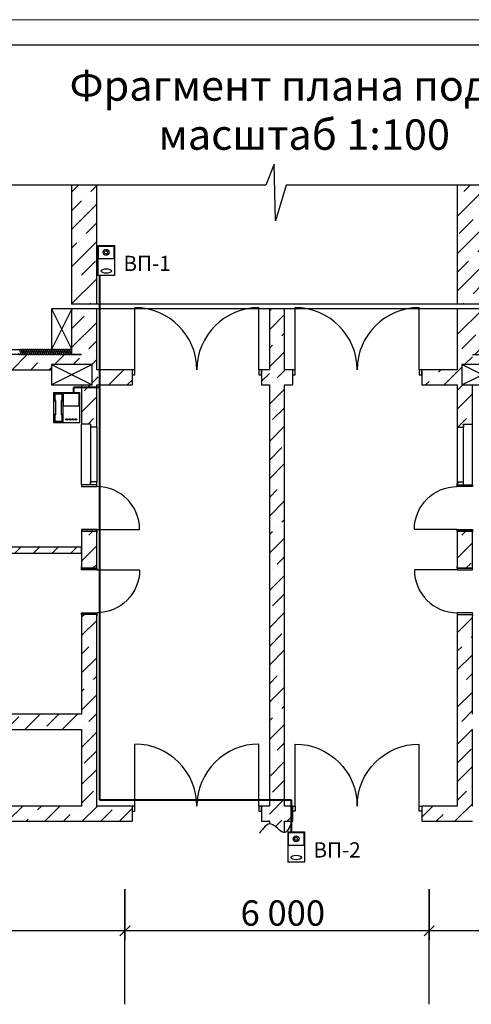
# Model space of a CAD drawing. Units: millimetres. Extents: x -246 to 5148, y -202 to 424.
# Drawn here: x 4326 to 4415, y 191 to 386 of the extents above; entities that cross this region are included whole.
import ezdxf

# ---------------------------------------------------------------- set-up
doc = ezdxf.new("R2010")
doc.units = ezdxf.units.MM
doc.linetypes.add('Double Dashed', pattern=[2187.222147, 1058.333302, -423.333311, 282.222223, -423.333311])
for name, color, linetype in [('Columns', 7, 'Continuous'), ('Dimensioning', 7, 'Continuous'), ('Exterior walls', 7, 'Continuous'), ('Furniture & Equipment', 7, 'Continuous'), ('Lines', 7, 'Continuous'), ('Text blocks', 7, 'Continuous'), ('Алексей', 7, 'Continuous'), ('Телефон', 7, 'Continuous')]:
    doc.layers.add(name, color=color, linetype=linetype)
doc.styles.add('1', font='ARIAL.TTF')
pattern_1 = [(45, (0, 0), (-367.6955, 367.6955), []), (45, (-183.85, 183.85), (-367.6955, 367.6955), [390, -130, 0, -130])]
pattern_2 = [(45, (2562.3057, -1106.0394), (-3.676955, 3.676955), []), (45, (2560.467, -1104.201), (-3.676955, 3.676955), [3.9, -1.3, 0, -1.3])]
pattern_3 = [(45, (0, 0), (-183.84776, 183.84776), [])]

# ---------------------------------------------------------------- blocks, each defined once
blk = doc.blocks.new('WALL_269', base_point=(169711, 142373))
at = {"layer": 'Exterior walls'}
h = blk.add_hatch(dxfattribs=at)
h.set_pattern_fill('SOLID___DOT_DASHED', color=5, style=0, pattern_type=2)
h.set_pattern_definition(pattern_1)
h.paths.add_polyline_path([(169911, 142573), (169611, 142273), (173538, 142273), (173538, 142573)], flags=0)
h = blk.add_hatch(dxfattribs=at)
h.set_pattern_fill('SOLID___DOT_DASHED', color=5, style=0, pattern_type=2)
h.set_pattern_definition(pattern_1)
h.paths.add_polyline_path([(174338, 142373), (174338, 142573), (173538, 142573), (173538, 142373)], flags=0)
h = blk.add_hatch(dxfattribs=at)
h.set_pattern_fill('SOLID___DOT_DASHED', color=5, style=0, pattern_type=2)
h.set_pattern_definition(pattern_1)
h.paths.add_polyline_path([(174338, 142573), (174338, 142273), (177006, 142273), (177006, 142573)], flags=0)
h = blk.add_hatch(dxfattribs=at)
h.set_pattern_fill('SOLID___DOT_DASHED', color=5, style=0, pattern_type=2)
h.set_pattern_definition(pattern_1)
h.paths.add_polyline_path([(177597, 142373), (177597, 142573), (177006, 142573), (177006, 142373)], flags=0)
at = {"layer": 'Exterior walls', "color": 7, "linetype": 'Continuous'}
for p, q in [((177597, 142573), (169911, 142573)), ((169611, 142273), (173538, 142273)), ((174338, 142273), (177006, 142273))]:
    blk.add_line(p, q, dxfattribs=at)
blk = doc.blocks.new('WALL_74', base_point=(185009, 143473))
at = {"layer": 'Алексей'}
h = blk.add_hatch(dxfattribs=at)
h.set_pattern_fill('SOLID___DOT_DASHED', color=5, style=0, pattern_type=2)
h.set_pattern_definition(pattern_1)
h.paths.add_polyline_path([(185009, 143473), (185009, 142673), (185500, 142673), (185500, 143473)], flags=0)
h = blk.add_hatch(dxfattribs=at)
h.set_pattern_fill('SOLID___DOT_DASHED', color=5, style=0, pattern_type=2)
h.set_pattern_definition(pattern_1)
h.paths.add_polyline_path([(185509, 142673), (185009, 142673), (185009, 142573), (185509, 142573)], flags=0)
at = {"layer": 'Алексей', "color": 7, "linetype": 'Continuous'}
for p, q in [((185009, 143473), (185009, 142573)), ((185509, 143473), (185009, 143473)), ((185509, 142573), (185509, 142673)), ((185309, 142573), (185509, 142573))]:
    blk.add_line(p, q, dxfattribs=at)
blk = doc.blocks.new('WALL_104', base_point=(177897, 138773))
at = {"layer": 'Exterior walls'}
h = blk.add_hatch(dxfattribs=at)
h.set_pattern_fill('COMMON_BRICK', color=1, style=0, pattern_type=2)
h.set_pattern_definition(pattern_3)
h.paths.add_polyline_path([(171111, 138653), (171111, 138773), (169711, 138773), (169711, 138653)], flags=0)
h = blk.add_hatch(dxfattribs=at)
h.set_pattern_fill('COMMON_BRICK', color=1, style=0, pattern_type=2)
h.set_pattern_definition(pattern_3)
h.paths.add_polyline_path([(174030, 138653), (174030, 138773), (171231, 138773), (171231, 138653)], flags=0)
h = blk.add_hatch(dxfattribs=at)
h.set_pattern_fill('COMMON_BRICK', color=1, style=0, pattern_type=2)
h.set_pattern_definition(pattern_3)
h.paths.add_polyline_path([(177597, 138653), (177597, 138773), (174150, 138773), (174150, 138653)], flags=0)
at = {"layer": 'Exterior walls', "color": 7, "linetype": 'Continuous'}
for p, q in [((171111, 138773), (169711, 138773)), ((169711, 138773), (169711, 138653)), ((174030, 138773), (171231, 138773)), ((177597, 138773), (174150, 138773)), ((177597, 138653), (177597, 138773)), ((169711, 138653), (171111, 138653)), ((171231, 138653), (174030, 138653)), ((174150, 138653), (177597, 138653))]:
    blk.add_line(p, q, dxfattribs=at)
blk = doc.blocks.new('WALL_270', base_point=(177897, 143473))
at = {"layer": 'Алексей'}
h = blk.add_hatch(dxfattribs=at)
h.set_pattern_fill('SOLID___DOT_DASHED', color=5, style=0, pattern_type=2)
h.set_pattern_definition(pattern_1)
h.paths.add_polyline_path([(177897, 142673), (177897, 143473), (177406, 143473), (177406, 142673)], flags=0)
h = blk.add_hatch(dxfattribs=at)
h.set_pattern_fill('SOLID___DOT_DASHED', color=5, style=0, pattern_type=2)
h.set_pattern_definition(pattern_1)
h.paths.add_polyline_path([(177397, 142573), (177897, 142573), (177897, 142673), (177397, 142673)], flags=0)
at = {"layer": 'Алексей', "color": 7, "linetype": 'Continuous'}
for p, q in [((177897, 143473), (177397, 143473)), ((177897, 142573), (177897, 143473)), ((177397, 142673), (177397, 142573)), ((177397, 142573), (177597, 142573))]:
    blk.add_line(p, q, dxfattribs=at)
blk = doc.blocks.new('D1 Garage 3_114')
at = {"color": 0, "linetype": 'Continuous'}
for p, q in [((-1225, 0), (-1225, 1225)), ((1225, 0), (1225, 1225)), ((-1275, 0), (-1275, -300)), ((1275, 0), (1275, -300))]:
    blk.add_line(p, q, dxfattribs=at)
for points in [[(-1275, -100), (-1225, -100), (-1225, 0), (-1275, 0)], [(1275, 0), (1225, 0), (1225, -100), (1275, -100)]]:
    blk.add_lwpolyline(points, close=True, dxfattribs=at)
for centre, start, end in [((-1225, 0), 0, 90), ((1225, 0), 90, 180)]:
    blk.add_arc(centre, 1225, start, end, dxfattribs=at)
blk = doc.blocks.new('WALL_318', base_point=(181453, 133659))
at = {"layer": 'Алексей'}
h = blk.add_hatch(dxfattribs=at)
h.set_pattern_fill('SOLID___DOT_DASHED', color=5, style=0, pattern_type=2)
h.set_pattern_definition(pattern_1)
h.paths.add_polyline_path([(181759, 133359), (181759, 133659), (181603, 133659), (181603, 133359)], flags=0)
h = blk.add_hatch(dxfattribs=at)
h.set_pattern_fill('SOLID___DOT_DASHED', color=5, style=0, pattern_type=2)
h.set_pattern_definition(pattern_1)
h.paths.add_polyline_path([(185009, 133359), (185009, 133659), (184309, 133659), (184309, 133359)], flags=0)
at = {"layer": 'Алексей', "color": 7, "linetype": 'Continuous'}
for p, q in [((181759, 133659), (181603, 133659)), ((185009, 133659), (184309, 133659)), ((181603, 133359), (181759, 133359)), ((184309, 133359), (185009, 133359))]:
    blk.add_line(p, q, dxfattribs=at)
at = {"layer": 'Алексей', "color": 7, "xscale": -1}
blk.add_blockref('D1 Garage 3_114', (183034, 133659), dxfattribs=at)
blk = doc.blocks.new('W Pivot Hung_42')
at = {"color": 0, "linetype": 'Continuous'}
for p, q in [((600, 0), (-600, 0)), ((-600, 0), (-600, -180)), ((-600, 0), (-540, 0)), ((-540, 120), (540, 120)), ((-540, 120), (-540, 0)), ((540, 120), (540, 0)), ((600, 0), (540, 0)), ((600, 0), (600, -180)), ((600, -180), (-600, -180))]:
    blk.add_line(p, q, dxfattribs=at)
blk = doc.blocks.new('D1_119')
at = {"color": 0, "linetype": 'Continuous'}
for p, q in [((423, 0), (423, 846)), ((-455, 0), (-485, 0)), ((-455, 0), (-455, -300)), ((455, 0), (485, 0)), ((455, 0), (455, -300)), ((-455, -300), (-485, -300)), ((455, -300), (485, -300))]:
    blk.add_line(p, q, dxfattribs=at)
for points in [[(-455, -300), (-423, -300), (-423, 0), (-455, 0)], [(455, 0), (423, 0), (423, -300), (455, -300)]]:
    blk.add_lwpolyline(points, close=True, dxfattribs=at)
blk.add_arc((423, 0), 846, 90, 180, dxfattribs=at)
blk = doc.blocks.new('D1_120')
at = {"color": 0, "linetype": 'Continuous'}
for p, q in [((423, 0), (423, 846)), ((-455, 0), (-485, 0)), ((-455, 0), (-455, -300)), ((455, 0), (485, 0)), ((455, 0), (455, -300)), ((-455, -300), (-485, -300)), ((455, -300), (485, -300))]:
    blk.add_line(p, q, dxfattribs=at)
for points in [[(-455, -300), (-423, -300), (-423, 0), (-455, 0)], [(455, 0), (423, 0), (423, -300), (455, -300)]]:
    blk.add_lwpolyline(points, close=True, dxfattribs=at)
blk.add_arc((423, 0), 846, 90, 180, dxfattribs=at)
blk = doc.blocks.new('WALL_320', base_point=(185009, 142573))
at = {"layer": 'Алексей'}
h = blk.add_hatch(dxfattribs=at)
h.set_pattern_fill('SOLID___DOT_DASHED', color=5, style=0, pattern_type=2)
h.set_pattern_definition(pattern_1)
h.paths.add_polyline_path([(185309, 142573), (185009, 142573), (185009, 142373), (185309, 142373)], flags=0)
h = blk.add_hatch(dxfattribs=at)
h.set_pattern_fill('SOLID___DOT_DASHED', color=5, style=0, pattern_type=2)
h.set_pattern_definition(pattern_1)
h.paths.add_polyline_path([(185009, 142373), (185009, 141973), (185100, 141973), (185100, 142373)], flags=0)
h = blk.add_hatch(dxfattribs=at)
h.set_pattern_fill('SOLID___DOT_DASHED', color=5, style=0, pattern_type=2)
h.set_pattern_definition(pattern_1)
h.paths.add_polyline_path([(185309, 141973), (185009, 141973), (185009, 141139), (185129, 141139), (185129, 141199), (185309, 141199)], flags=0)
h = blk.add_hatch(dxfattribs=at)
h.set_pattern_fill('SOLID___DOT_DASHED', color=5, style=0, pattern_type=2)
h.set_pattern_definition(pattern_1)
h.paths.add_polyline_path([(185309, 139999), (185129, 139999), (185129, 140059), (185009, 140059), (185009, 139999)], flags=0)
h = blk.add_hatch(dxfattribs=at)
h.set_pattern_fill('SOLID___DOT_DASHED', color=5, style=0, pattern_type=2)
h.set_pattern_definition(pattern_1)
h.paths.add_polyline_path([(185309, 139089), (185009, 139089), (185009, 138353), (185309, 138353)], flags=0)
h = blk.add_hatch(dxfattribs=at)
h.set_pattern_fill('SOLID___DOT_DASHED', color=5, style=0, pattern_type=2)
h.set_pattern_definition(pattern_1)
h.paths.add_polyline_path([(185309, 137443), (185009, 137443), (185009, 133359), (185309, 133359)], flags=0)
at = {"layer": 'Алексей', "color": 7, "linetype": 'Continuous'}
for p, q in [((185009, 142573), (185009, 142273)), ((185009, 141973), (185009, 141139)), ((185309, 141199), (185309, 141973)), ((185009, 140059), (185009, 139999)), ((185009, 139089), (185009, 138353)), ((185309, 138353), (185309, 139089)), ((185009, 137443), (185009, 133659)), ((185309, 135473), (185309, 137443)), ((185309, 133659), (185309, 135173)), ((185009, 133359), (185309, 133359))]:
    blk.add_line(p, q, dxfattribs=at)
at = {"layer": 'Алексей', "color": 7, "xscale": -1, "rotation": 90}
for name, p in [('W Pivot Hung_42', (185129, 140599)), ('D1_120', (185009, 139544))]:
    blk.add_blockref(name, p, dxfattribs=at)
at = {"layer": 'Алексей', "color": 7, "rotation": 90}
blk.add_blockref('D1_119', (185009, 137898), dxfattribs=at)
blk = doc.blocks.new('W Pivot Hung_43')
at = {"color": 0, "linetype": 'Continuous'}
for p, q in [((-600, 0), (600, 0)), ((-600, 0), (-600, -180)), ((-600, 0), (-540, 0)), ((-540, 120), (540, 120)), ((-540, 120), (-540, 0)), ((540, 120), (540, 0)), ((600, 0), (540, 0)), ((600, 0), (600, -180)), ((600, -180), (-600, -180))]:
    blk.add_line(p, q, dxfattribs=at)
blk = doc.blocks.new('D1_121')
at = {"color": 0, "linetype": 'Continuous'}
for p, q in [((423, 0), (423, 846)), ((-455, 0), (-485, 0)), ((-455, 0), (-455, -300)), ((455, 0), (485, 0)), ((455, 0), (455, -300)), ((-455, -300), (-485, -300)), ((455, -300), (485, -300))]:
    blk.add_line(p, q, dxfattribs=at)
for points in [[(-455, -300), (-423, -300), (-423, 0), (-455, 0)], [(455, 0), (423, 0), (423, -300), (455, -300)]]:
    blk.add_lwpolyline(points, close=True, dxfattribs=at)
blk.add_arc((423, 0), 846, 90, 180, dxfattribs=at)
blk = doc.blocks.new('D1_122')
at = {"color": 0, "linetype": 'Continuous'}
for p, q in [((423, 0), (423, 846)), ((-455, 0), (-485, 0)), ((-455, 0), (-455, -300)), ((455, 0), (485, 0)), ((455, 0), (455, -300)), ((-455, -300), (-485, -300)), ((455, -300), (485, -300))]:
    blk.add_line(p, q, dxfattribs=at)
for points in [[(-455, -300), (-423, -300), (-423, 0), (-455, 0)], [(455, 0), (423, 0), (423, -300), (455, -300)]]:
    blk.add_lwpolyline(points, close=True, dxfattribs=at)
blk.add_arc((423, 0), 846, 90, 180, dxfattribs=at)
blk = doc.blocks.new('WALL_321', base_point=(177897, 142573))
at = {"layer": 'Алексей'}
h = blk.add_hatch(dxfattribs=at)
h.set_pattern_fill('SOLID___DOT_DASHED', color=5, style=0, pattern_type=2)
h.set_pattern_definition(pattern_1)
h.paths.add_polyline_path([(177597, 142373), (177897, 142373), (177897, 142573), (177597, 142573)], flags=0)
h = blk.add_hatch(dxfattribs=at)
h.set_pattern_fill('SOLID___DOT_DASHED', color=5, style=0, pattern_type=2)
h.set_pattern_definition(pattern_1)
h.paths.add_polyline_path([(177897, 141973), (177897, 142373), (177806, 142373), (177806, 141973)], flags=0)
h = blk.add_hatch(dxfattribs=at)
h.set_pattern_fill('SOLID___DOT_DASHED', color=5, style=0, pattern_type=2)
h.set_pattern_definition(pattern_1)
h.paths.add_polyline_path([(177597, 141199), (177777, 141199), (177777, 141139), (177897, 141139), (177897, 141973), (177597, 141973)], flags=0)
h = blk.add_hatch(dxfattribs=at)
h.set_pattern_fill('SOLID___DOT_DASHED', color=5, style=0, pattern_type=2)
h.set_pattern_definition(pattern_1)
h.paths.add_polyline_path([(177597, 139999), (177897, 139999), (177897, 140059), (177777, 140059), (177777, 139999)], flags=0)
h = blk.add_hatch(dxfattribs=at)
h.set_pattern_fill('SOLID___DOT_DASHED', color=5, style=0, pattern_type=2)
h.set_pattern_definition(pattern_1)
h.paths.add_polyline_path([(177597, 138353), (177897, 138353), (177897, 139089), (177597, 139089)], flags=0)
h = blk.add_hatch(dxfattribs=at)
h.set_pattern_fill('SOLID___DOT_DASHED', color=5, style=0, pattern_type=2)
h.set_pattern_definition(pattern_1)
h.paths.add_polyline_path([(177597, 133359), (177897, 133359), (177897, 137443), (177597, 137443)], flags=0)
at = {"layer": 'Алексей', "color": 7, "linetype": 'Continuous'}
for p, q in [((177897, 142273), (177897, 142573)), ((177597, 141973), (177597, 141199)), ((177897, 141139), (177897, 141973)), ((177897, 139999), (177897, 140059)), ((177597, 139089), (177597, 138353)), ((177897, 138353), (177897, 139089)), ((177597, 137443), (177597, 135473)), ((177897, 133659), (177897, 137443)), ((177597, 135173), (177597, 133659)), ((177597, 133359), (177897, 133359))]:
    blk.add_line(p, q, dxfattribs=at)
at = {"layer": 'Алексей', "color": 7, "rotation": 270}
for name, p in [('W Pivot Hung_43', (177777, 140599)), ('D1_121', (177897, 139544))]:
    blk.add_blockref(name, p, dxfattribs=at)
at = {"layer": 'Алексей', "color": 7, "xscale": -1, "rotation": 270}
blk.add_blockref('D1_122', (177897, 137898), dxfattribs=at)
blk = doc.blocks.new('D1 Garage 3_123')
at = {"color": 0, "linetype": 'Continuous'}
for p, q in [((-1225, 0), (-1225, 1225)), ((1225, 0), (1225, 1225)), ((-1275, 0), (-1275, -300)), ((1275, 0), (1275, -300))]:
    blk.add_line(p, q, dxfattribs=at)
for points in [[(-1275, -100), (-1225, -100), (-1225, 0), (-1275, 0)], [(1275, 0), (1225, 0), (1225, -100), (1275, -100)]]:
    blk.add_lwpolyline(points, close=True, dxfattribs=at)
for centre, start, end in [((-1225, 0), 0, 90), ((1225, 0), 90, 180)]:
    blk.add_arc(centre, 1225, start, end, dxfattribs=at)
blk = doc.blocks.new('WALL_322', base_point=(177897, 133659))
at = {"layer": 'Алексей'}
h = blk.add_hatch(dxfattribs=at)
h.set_pattern_fill('SOLID___DOT_DASHED', color=5, style=0, pattern_type=2)
h.set_pattern_definition(pattern_1)
h.paths.add_polyline_path([(178597, 133359), (178597, 133659), (177897, 133659), (177897, 133359)], flags=0)
h = blk.add_hatch(dxfattribs=at)
h.set_pattern_fill('SOLID___DOT_DASHED', color=5, style=0, pattern_type=2)
h.set_pattern_definition(pattern_1)
h.paths.add_polyline_path([(181303, 133359), (181303, 133659), (181147, 133659), (181147, 133359)], flags=0)
at = {"layer": 'Алексей', "color": 7, "linetype": 'Continuous'}
for p, q in [((178597, 133659), (177897, 133659)), ((181303, 133659), (181147, 133659)), ((177897, 133359), (178597, 133359)), ((181147, 133359), (181303, 133359))]:
    blk.add_line(p, q, dxfattribs=at)
at = {"layer": 'Алексей', "color": 7}
blk.add_blockref('D1 Garage 3_123', (179872, 133659), dxfattribs=at)
blk = doc.blocks.new('WALL_591', base_point=(177897, 141973))
at = {"layer": 'Алексей'}
h = blk.add_hatch(dxfattribs=at)
h.set_pattern_fill('SOLID___DOT_DASHED', color=5, style=0, pattern_type=2)
h.set_pattern_definition(pattern_1)
h.paths.add_polyline_path([(177897, 142273), (177897, 141973), (178597, 141973), (178597, 142273)], flags=0)
h = blk.add_hatch(dxfattribs=at)
h.set_pattern_fill('SOLID___DOT_DASHED', color=5, style=0, pattern_type=2)
h.set_pattern_definition(pattern_1)
h.paths.add_polyline_path([(181147, 142273), (181147, 141973), (181303, 141973), (181303, 142273)], flags=0)
at = {"layer": 'Алексей', "color": 7, "linetype": 'Continuous'}
for p, q in [((178597, 142273), (177897, 142273)), ((181303, 142273), (181147, 142273)), ((177897, 141973), (178597, 141973)), ((181147, 141973), (181303, 141973))]:
    blk.add_line(p, q, dxfattribs=at)
at = {"layer": 'Алексей', "color": 7}
blk.add_blockref('D1 Garage 3_123', (179872, 142273), dxfattribs=at)
blk = doc.blocks.new('D1 Garage 3_250')
at = {"color": 0, "linetype": 'Continuous'}
for p, q in [((-1225, 0), (-1225, 1225)), ((1225, 0), (1225, 1225)), ((-1275, 0), (-1275, -300)), ((1275, 0), (1275, -300))]:
    blk.add_line(p, q, dxfattribs=at)
for points in [[(-1275, -100), (-1225, -100), (-1225, 0), (-1275, 0)], [(1275, 0), (1225, 0), (1225, -100), (1275, -100)]]:
    blk.add_lwpolyline(points, close=True, dxfattribs=at)
for centre, start, end in [((-1225, 0), 0, 90), ((1225, 0), 90, 180)]:
    blk.add_arc(centre, 1225, start, end, dxfattribs=at)
blk = doc.blocks.new('WALL_592', base_point=(181453, 141973))
at = {"layer": 'Алексей'}
h = blk.add_hatch(dxfattribs=at)
h.set_pattern_fill('SOLID___DOT_DASHED', color=5, style=0, pattern_type=2)
h.set_pattern_definition(pattern_1)
h.paths.add_polyline_path([(181603, 142273), (181603, 141973), (181759, 141973), (181759, 142273)], flags=0)
h = blk.add_hatch(dxfattribs=at)
h.set_pattern_fill('SOLID___DOT_DASHED', color=5, style=0, pattern_type=2)
h.set_pattern_definition(pattern_1)
h.paths.add_polyline_path([(184309, 142273), (184309, 141973), (185009, 141973), (185009, 142273)], flags=0)
at = {"layer": 'Алексей', "color": 7, "linetype": 'Continuous'}
for p, q in [((181759, 142273), (181603, 142273)), ((185009, 142273), (184309, 142273)), ((181603, 141973), (181759, 141973)), ((184309, 141973), (185009, 141973))]:
    blk.add_line(p, q, dxfattribs=at)
at = {"layer": 'Алексей', "color": 7}
blk.add_blockref('D1 Garage 3_250', (183034, 142273), dxfattribs=at)
blk = doc.blocks.new('WALL_265', base_point=(169561, 135273))
at = {"layer": 'Алексей'}
h = blk.add_hatch(dxfattribs=at)
h.set_pattern_fill('SOLID___DOT_DASHED', color=5, style=0, pattern_type=2)
h.set_pattern_definition(pattern_1)
h.paths.add_polyline_path([(169411, 135173), (177597, 135173), (177597, 135473), (169711, 135473)], flags=0)
at = {"layer": 'Алексей', "color": 7, "linetype": 'Continuous'}
for p, q in [((177597, 135473), (169711, 135473)), ((169411, 135173), (177597, 135173))]:
    blk.add_line(p, q, dxfattribs=at)
blk = doc.blocks.new('WALL_266', base_point=(168779, 133459))
at = {"layer": 'Exterior walls'}
h = blk.add_hatch(dxfattribs=at)
h.set_pattern_fill('SOLID___DOT_DASHED', color=5, style=0, pattern_type=2)
h.set_pattern_definition(pattern_1)
h.paths.add_polyline_path([(168579, 133659), (168879, 133359), (175159, 133359), (175159, 133659)], flags=0)
h = blk.add_hatch(dxfattribs=at)
h.set_pattern_fill('SOLID___DOT_DASHED', color=5, style=0, pattern_type=2)
h.set_pattern_definition(pattern_1)
h.paths.add_polyline_path([(176069, 133659), (176069, 133359), (177597, 133359), (177597, 133659)], flags=0)
at = {"layer": 'Exterior walls', "color": 7, "linetype": 'Continuous'}
for p, q in [((171399, 133659), (168579, 133659)), ((175159, 133659), (171699, 133659)), ((175159, 133359), (175159, 133659)), ((176069, 133359), (176069, 133659)), ((177597, 133659), (176069, 133659)), ((168879, 133359), (171399, 133359)), ((171699, 133359), (175159, 133359)), ((176069, 133359), (177597, 133359))]:
    blk.add_line(p, q, dxfattribs=at)
blk = doc.blocks.new('COLUMN_104', base_point=(177406, 142173))
at = {"layer": 'Columns', "color": 7, "linetype": 'Continuous'}
for p, q in [((177806, 142373), (177006, 141973)), ((177006, 142373), (177806, 141973))]:
    blk.add_line(p, q, dxfattribs=at)
blk.add_lwpolyline([(177806, 142373), (177006, 142373), (177006, 141973), (177806, 141973)], close=True, dxfattribs=at)
blk = doc.blocks.new('COLUMN_107', base_point=(177206, 143073))
at = {"layer": 'Columns', "color": 7, "linetype": 'Continuous'}
for p, q in [((177406, 143473), (177006, 142673)), ((177006, 143473), (177406, 142673))]:
    blk.add_line(p, q, dxfattribs=at)
blk.add_lwpolyline([(177406, 143473), (177006, 143473), (177006, 142673), (177406, 142673)], close=True, dxfattribs=at)
blk = doc.blocks.new('COLUMN_165', base_point=(185500, 142173))
at = {"layer": 'Columns', "color": 7, "linetype": 'Continuous'}
for p, q in [((185100, 141973), (185900, 142373)), ((185900, 141973), (185100, 142373))]:
    blk.add_line(p, q, dxfattribs=at)
blk.add_lwpolyline([(185100, 141973), (185900, 141973), (185900, 142373), (185100, 142373)], close=True, dxfattribs=at)
blk = doc.blocks.new('OBJECT_97', base_point=(170011, 142573))
at = {"layer": 'Furniture & Equipment', "color": 7, "linetype": 'Continuous'}
for p, q in [((176380, 142643), (176398, 142602)), ((176401, 142602), (176419, 142643)), ((176422, 142643), (176440, 142602)), ((176444, 142602), (176461, 142643)), ((176465, 142643), (176482, 142602)), ((176486, 142602), (176504, 142643)), ((176507, 142643), (176525, 142602)), ((176528, 142602), (176546, 142643)), ((176550, 142643), (176567, 142602)), ((176571, 142602), (176589, 142643)), ((176592, 142643), (176610, 142602)), ((176613, 142602), (176631, 142643)), ((176635, 142643), (176652, 142602)), ((176656, 142602), (176673, 142643)), ((176677, 142643), (176695, 142602)), ((176698, 142602), (176716, 142643)), ((176719, 142643), (176737, 142602)), ((176741, 142602), (176758, 142643)), ((176762, 142643), (176780, 142602)), ((176783, 142602), (176801, 142643)), ((176804, 142643), (176822, 142602)), ((176826, 142602), (176843, 142643)), ((176847, 142643), (176864, 142602)), ((176868, 142602), (176886, 142643)), ((176889, 142643), (176907, 142602)), ((176910, 142602), (176928, 142643)), ((176932, 142643), (176949, 142602)), ((176953, 142602), (176971, 142643)), ((176974, 142643), (176992, 142602)), ((176995, 142602), (177013, 142643)), ((177017, 142643), (177034, 142602)), ((177038, 142602), (177055, 142643)), ((177059, 142643), (177077, 142602)), ((177080, 142602), (177098, 142643)), ((177101, 142643), (177119, 142602)), ((177123, 142602), (177140, 142643)), ((177144, 142643), (177162, 142602)), ((177165, 142602), (177183, 142643)), ((177186, 142643), (177204, 142602)), ((177208, 142602), (177225, 142643)), ((177229, 142643), (177247, 142602)), ((177250, 142602), (177268, 142643)), ((177271, 142643), (177289, 142602)), ((177293, 142602), (177310, 142643)), ((177314, 142643), (177331, 142602)), ((177335, 142602), (177353, 142643)), ((177356, 142643), (177374, 142602)), ((177377, 142602), (177395, 142643))]:
    blk.add_line(p, q, dxfattribs=at)
for points in [[(176419, 142643), (176420, 142653), (176417, 142663), (176409, 142670), (176399, 142673), (176389, 142670), (176382, 142663), (176378, 142653), (176380, 142643)], [(176461, 142643), (176463, 142653), (176460, 142663), (176452, 142670), (176442, 142673), (176432, 142670), (176424, 142663), (176421, 142653), (176422, 142643)], [(176504, 142643), (176505, 142653), (176502, 142663), (176494, 142670), (176484, 142673), (176474, 142670), (176466, 142663), (176463, 142653), (176465, 142643)], [(176546, 142643), (176548, 142653), (176544, 142663), (176537, 142670), (176527, 142673), (176517, 142670), (176509, 142663), (176505, 142653), (176507, 142643)], [(176589, 142643), (176590, 142653), (176587, 142663), (176579, 142670), (176569, 142673), (176559, 142670), (176551, 142663), (176548, 142653), (176550, 142643)], [(176631, 142643), (176633, 142653), (176629, 142663), (176622, 142670), (176612, 142673), (176601, 142670), (176594, 142663), (176590, 142653), (176592, 142643)], [(176673, 142643), (176675, 142653), (176672, 142663), (176664, 142670), (176654, 142673), (176644, 142670), (176636, 142663), (176633, 142653), (176635, 142643)], [(176716, 142643), (176718, 142653), (176714, 142663), (176707, 142670), (176696, 142673), (176686, 142670), (176679, 142663), (176675, 142653), (176677, 142643)], [(176758, 142643), (176760, 142653), (176757, 142663), (176749, 142670), (176739, 142673), (176729, 142670), (176721, 142663), (176718, 142653), (176719, 142643)], [(176801, 142643), (176802, 142653), (176799, 142663), (176791, 142670), (176781, 142673), (176771, 142670), (176764, 142663), (176760, 142653), (176762, 142643)], [(176843, 142643), (176845, 142653), (176842, 142663), (176834, 142670), (176824, 142673), (176814, 142670), (176806, 142663), (176803, 142653), (176804, 142643)], [(176886, 142643), (176887, 142653), (176884, 142663), (176876, 142670), (176866, 142673), (176856, 142670), (176848, 142663), (176845, 142653), (176847, 142643)], [(176928, 142643), (176930, 142653), (176926, 142663), (176919, 142670), (176909, 142673), (176899, 142670), (176891, 142663), (176888, 142653), (176889, 142643)], [(176971, 142643), (176972, 142653), (176969, 142663), (176961, 142670), (176951, 142673), (176941, 142670), (176933, 142663), (176930, 142653), (176932, 142643)], [(177013, 142643), (177015, 142653), (177011, 142663), (177004, 142670), (176994, 142673), (176983, 142670), (176976, 142663), (176972, 142653), (176974, 142643)], [(177055, 142643), (177057, 142653), (177054, 142663), (177046, 142670), (177036, 142673), (177026, 142670), (177018, 142663), (177015, 142653), (177017, 142643)], [(177098, 142643), (177100, 142653), (177096, 142663), (177089, 142670), (177078, 142673), (177068, 142670), (177061, 142663), (177057, 142653), (177059, 142643)], [(177140, 142643), (177142, 142653), (177139, 142663), (177131, 142670), (177121, 142673), (177111, 142670), (177103, 142663), (177100, 142653), (177101, 142643)], [(177183, 142643), (177185, 142653), (177181, 142663), (177173, 142670), (177163, 142673), (177153, 142670), (177146, 142663), (177142, 142653), (177144, 142643)], [(177225, 142643), (177227, 142653), (177224, 142663), (177216, 142670), (177206, 142673), (177196, 142670), (177188, 142663), (177185, 142653), (177186, 142643)], [(177268, 142643), (177269, 142653), (177266, 142663), (177258, 142670), (177248, 142673), (177238, 142670), (177231, 142663), (177227, 142653), (177229, 142643)], [(177310, 142643), (177312, 142653), (177308, 142663), (177301, 142670), (177291, 142673), (177281, 142670), (177273, 142663), (177270, 142653), (177271, 142643)], [(177353, 142643), (177354, 142653), (177351, 142663), (177343, 142670), (177333, 142673), (177323, 142670), (177315, 142663), (177312, 142653), (177314, 142643)], [(177395, 142643), (177397, 142653), (177393, 142663), (177386, 142670), (177376, 142673), (177366, 142670), (177358, 142663), (177354, 142653), (177356, 142643)], [(176359, 142602), (176357, 142592), (176360, 142582), (176368, 142575), (176378, 142573), (176388, 142575), (176396, 142582), (176399, 142592), (176398, 142602)], [(176401, 142602), (176399, 142592), (176403, 142582), (176410, 142575), (176421, 142573), (176431, 142575), (176438, 142582), (176442, 142592), (176440, 142602)], [(176444, 142602), (176442, 142592), (176445, 142582), (176453, 142575), (176463, 142573), (176473, 142575), (176481, 142582), (176484, 142592), (176482, 142602)], [(176486, 142602), (176484, 142592), (176488, 142582), (176495, 142575), (176505, 142573), (176516, 142575), (176523, 142582), (176527, 142592), (176525, 142602)], [(176528, 142602), (176527, 142592), (176530, 142582), (176538, 142575), (176548, 142573), (176558, 142575), (176566, 142582), (176569, 142592), (176567, 142602)], [(176571, 142602), (176569, 142592), (176573, 142582), (176580, 142575), (176590, 142573), (176600, 142575), (176608, 142582), (176611, 142592), (176610, 142602)], [(176613, 142602), (176612, 142592), (176615, 142582), (176623, 142575), (176633, 142573), (176643, 142575), (176651, 142582), (176654, 142592), (176652, 142602)], [(176656, 142602), (176654, 142592), (176657, 142582), (176665, 142575), (176675, 142573), (176685, 142575), (176693, 142582), (176696, 142592), (176695, 142602)], [(176698, 142602), (176697, 142592), (176700, 142582), (176708, 142575), (176718, 142573), (176728, 142575), (176735, 142582), (176739, 142592), (176737, 142602)], [(176741, 142602), (176739, 142592), (176742, 142582), (176750, 142575), (176760, 142573), (176770, 142575), (176778, 142582), (176781, 142592), (176780, 142602)], [(176783, 142602), (176781, 142592), (176785, 142582), (176792, 142575), (176803, 142573), (176813, 142575), (176820, 142582), (176824, 142592), (176822, 142602)], [(176826, 142602), (176824, 142592), (176827, 142582), (176835, 142575), (176845, 142573), (176855, 142575), (176863, 142582), (176866, 142592), (176864, 142602)], [(176868, 142602), (176866, 142592), (176870, 142582), (176877, 142575), (176887, 142573), (176898, 142575), (176905, 142582), (176909, 142592), (176907, 142602)], [(176910, 142602), (176909, 142592), (176912, 142582), (176920, 142575), (176930, 142573), (176940, 142575), (176948, 142582), (176951, 142592), (176949, 142602)], [(176953, 142602), (176951, 142592), (176955, 142582), (176962, 142575), (176972, 142573), (176982, 142575), (176990, 142582), (176994, 142592), (176992, 142602)], [(176995, 142602), (176994, 142592), (176997, 142582), (177005, 142575), (177015, 142573), (177025, 142575), (177033, 142582), (177036, 142592), (177034, 142602)], [(177038, 142602), (177036, 142592), (177039, 142582), (177047, 142575), (177057, 142573), (177067, 142575), (177075, 142582), (177078, 142592), (177077, 142602)], [(177080, 142602), (177079, 142592), (177082, 142582), (177090, 142575), (177100, 142573), (177110, 142575), (177117, 142582), (177121, 142592), (177119, 142602)], [(177123, 142602), (177121, 142592), (177124, 142582), (177132, 142575), (177142, 142573), (177152, 142575), (177160, 142582), (177163, 142592), (177162, 142602)], [(177165, 142602), (177163, 142592), (177167, 142582), (177175, 142575), (177185, 142573), (177195, 142575), (177202, 142582), (177206, 142592), (177204, 142602)], [(177208, 142602), (177206, 142592), (177209, 142582), (177217, 142575), (177227, 142573), (177237, 142575), (177245, 142582), (177248, 142592), (177247, 142602)], [(177250, 142602), (177248, 142592), (177252, 142582), (177259, 142575), (177270, 142573), (177280, 142575), (177287, 142582), (177291, 142592), (177289, 142602)], [(177293, 142602), (177291, 142592), (177294, 142582), (177302, 142575), (177312, 142573), (177322, 142575), (177330, 142582), (177333, 142592), (177331, 142602)], [(177335, 142602), (177333, 142592), (177337, 142582), (177344, 142575), (177354, 142573), (177365, 142575), (177372, 142582), (177376, 142592), (177374, 142602)], [(177377, 142602), (177376, 142597), (177376, 142592), (177377, 142587), (177379, 142582), (177382, 142578), (177387, 142575), (177392, 142573), (177397, 142573)]]:
    blk.add_lwpolyline(points, dxfattribs=at)

msp = doc.modelspace()

# ---------------------------------------------------------------- hatches: boundary and pattern name
at = {"layer": 'Алексей'}
h = msp.add_hatch(dxfattribs=at)
h.set_pattern_fill('SOLID___DOT_DASHED', color=5, scale=0.01, style=0, pattern_type=2)
h.set_pattern_definition(pattern_2)
h.paths.add_polyline_path([(4341.27, 353.13), (4336.27, 353.13), (4336.27, 329.68), (4341.27, 329.68)])
h = msp.add_hatch(dxfattribs=at)
h.set_pattern_fill('SOLID___DOT_DASHED', color=5, scale=0.01, style=0, pattern_type=2)
h.set_pattern_definition(pattern_2)
h.paths.add_polyline_path([(4417.39, 353.13), (4412.39, 353.13), (4412.39, 329.68), (4417.39, 329.68)])
h = msp.add_hatch(dxfattribs=at)
h.set_pattern_fill('SOLID___DOT_DASHED', color=5, scale=0.01, style=0, pattern_type=2)
h.set_pattern_definition([(45, (2562.3057, -1106.0394), (-3.676955, 3.676955), []), (45, (2560.467, -1104.201), (-3.676955, 3.676955), [3.9, -1.3, 0, -1.3])])
h.paths.add_polyline_path([(4375.33, 227.01), (4375.52, 227.03), (4375.79, 227), (4376.06, 226.89), (4376.33, 226.72), (4376.6, 226.51), (4376.86, 226.28), (4377.11, 226.04), (4377.36, 225.81), (4377.6, 225.61), (4377.83, 225.45), (4378.06, 225.36), (4378.27, 225.35), (4378.33, 225.37), (4378.33, 328.69), (4375.33, 328.69)])

# ---------------------------------------------------------------- linework, layer by layer
at = {"linetype": 'Continuous', "lineweight": 20}
msp.add_line((4617.43, 385.78), (4197.43, 385.78), dxfattribs=at)
msp.add_line((4612.43, 380.78), (4217.43, 380.78))
at = {"layer": 'Columns', "color": 7, "linetype": 'Continuous'}
for p, q in [((4341.27, 329.68), (4412.39, 329.68)), ((4412.39, 328.69), (4341.27, 328.69)), ((4262.41, 320.69), (4336.27, 320.69))]:
    msp.add_line(p, q, dxfattribs=at)
at = {"layer": 'Dimensioning', "color": 7, "linetype": 'Continuous'}
for p, q in [((4346.84, 214.19), (4346.84, 204.08)), ((4406.84, 214.19), (4406.84, 204.08)), ((4345.84, 204.95), (4347.84, 206.95)), ((4345.84, 204.95), (4347.84, 206.95)), ((4405.84, 204.95), (4407.84, 206.95)), ((4405.84, 204.95), (4407.84, 206.95)), ((4346.84, 205.95), (4286.84, 205.95)), ((4346.84, 205.95), (4286.84, 205.95)), ((4406.84, 205.95), (4346.84, 205.95)), ((4406.84, 205.95), (4346.84, 205.95)), ((4466.84, 205.95), (4406.84, 205.95)), ((4466.84, 205.95), (4406.84, 205.95))]:
    msp.add_line(p, q, dxfattribs=at)
at = {"layer": 'Lines', "color": 7, "linetype": 'Continuous'}
for p, q in [((4376.28, 357.24), (4374.63, 353.13)), ((4376.52, 346.1), (4376.28, 357.24)), ((4374.63, 353.13), (4235.33, 353.13)), ((4378.65, 353.13), (4376.52, 346.1)), ((4497.1, 353.13), (4378.65, 353.13))]:
    msp.add_line(p, q, dxfattribs=at)
at = {"layer": 'Lines', "color": 7, "linetype": 'Double Dashed'}
for p, q in [((4346.84, 191.43), (4346.84, 214.19)), ((4406.84, 191.43), (4406.84, 214.19))]:
    msp.add_line(p, q, dxfattribs=at)
at = {"layer": 'Алексей', "color": 7, "linetype": 'Continuous'}
for p, q in [((4336.27, 353.13), (4336.27, 329.68)), ((4341.27, 329.68), (4341.27, 353.13)), ((4412.39, 353.13), (4412.39, 329.68)), ((4336.27, 329.68), (4341.27, 329.68)), ((4375.33, 328.69), (4375.33, 316.69)), ((4378.33, 328.69), (4375.33, 328.69)), ((4378.33, 316.69), (4378.33, 328.69)), ((4412.39, 329.68), (4417.39, 329.68)), ((4375.33, 313.69), (4375.33, 230.55)), ((4378.33, 230.55), (4378.33, 313.69)), ((4375.33, 227.55), (4375.33, 227.02)), ((4378.33, 225.36), (4378.33, 227.55))]:
    msp.add_line(p, q, dxfattribs=at)
at = {"layer": 'Алексей', "color": 5}
for p, q in [((4338.47, 352.45), (4338.47, 352.45)), ((4412.01, 352.45), (4412.01, 352.45))]:
    msp.add_line(p, q, dxfattribs=at)
at = {"layer": 'Телефон', "color": 1, "lineweight": 30}
for p, q in [((4341.49, 341.22), (4344.76, 341.22)), ((4341.49, 341.22), (4341.49, 335.28)), ((4341.61, 338.55), (4341.61, 341.1)), ((4341.61, 341.1), (4344.64, 341.1)), ((4344.64, 341.1), (4344.64, 338.55)), ((4344.76, 341.22), (4344.76, 335.28)), ((4344.64, 338.55), (4341.61, 338.55)), ((4344.76, 335.28), (4341.49, 335.28)), ((4332.83, 306.22), (4332.83, 312.16)), ((4332.83, 312.16), (4337.88, 312.16)), ((4332.95, 310.5), (4332.95, 312.04)), ((4332.95, 312.04), (4334.5, 312.04)), ((4333.07, 311.84), (4333.19, 311.96)), ((4333.07, 310.71), (4333.07, 311.84)), ((4333.19, 311.96), (4334.26, 311.96)), ((4334.26, 311.96), (4334.38, 311.84)), ((4334.38, 311.84), (4334.38, 310.71)), ((4334.5, 312.04), (4334.5, 310.5)), ((4334.62, 312.16), (4334.62, 306.22)), ((4334.73, 309.49), (4334.73, 312.04)), ((4334.73, 312.04), (4337.76, 312.04)), ((4337.76, 312.04), (4337.76, 309.49)), ((4337.88, 312.16), (4337.88, 306.22)), ((4333.19, 310.5), (4332.95, 310.5)), ((4333.19, 310.59), (4333.07, 310.71)), ((4333.19, 307.83), (4333.19, 310.59)), ((4334.38, 310.71), (4334.26, 310.59)), ((4334.26, 310.59), (4334.26, 307.83)), ((4334.5, 310.5), (4334.32, 310.5)), ((4337.76, 309.49), (4334.73, 309.49)), ((4332.95, 307.89), (4332.95, 306.34)), ((4332.95, 307.89), (4333.13, 307.89)), ((4333.07, 307.71), (4333.19, 307.83)), ((4333.07, 306.58), (4333.07, 307.71)), ((4334.26, 307.83), (4334.38, 307.71)), ((4334.5, 307.89), (4334.32, 307.89)), ((4334.38, 307.71), (4334.38, 306.58)), ((4334.5, 306.34), (4334.5, 307.89)), ((4337.88, 306.22), (4332.83, 306.22)), ((4332.95, 306.34), (4334.5, 306.34)), ((4333.19, 306.46), (4333.07, 306.58)), ((4334.26, 306.46), (4333.19, 306.46)), ((4334.38, 306.58), (4334.26, 306.46)), ((4378.96, 225.46), (4382.23, 225.46)), ((4378.96, 225.46), (4378.96, 219.52)), ((4382.23, 225.46), (4382.23, 219.52)), ((4379.08, 222.79), (4379.08, 225.35)), ((4379.08, 225.35), (4382.11, 225.35)), ((4382.11, 225.35), (4382.11, 222.79)), ((4382.11, 222.79), (4379.08, 222.79)), ((4382.23, 219.52), (4378.96, 219.52))]:
    msp.add_line(p, q, dxfattribs=at)
at = {"layer": 'Телефон', "color": 1, "lineweight": 40}
for p, q in [((4341.8, 335.28), (4341.8, 231.82)), ((4341.8, 313.15), (4336.7, 313.15)), ((4336.7, 313.15), (4336.7, 312.16)), ((4341.8, 231.82), (4379.62, 231.82)), ((4379.62, 231.82), (4379.62, 225.46))]:
    msp.add_line(p, q, dxfattribs=at)
at = {"layer": 'Телефон', "color": 1, "lineweight": 30}
for centre, radius in [((4343.12, 339.86), 0.58), ((4343.12, 339.86), 0.303), ((4380.59, 224.1), 0.58), ((4380.59, 224.1), 0.303)]:
    msp.add_circle(centre, radius, dxfattribs=at)
for centre, major_axis, ratio in [((4343.17, 336.17), (1.01, 0), 0.447447), ((4335.36, 306.88), (0.24, 0), 0.606268), ((4335.95, 306.88), (0.24, 0), 0.606268), ((4336.55, 306.88), (0.24, 0), 0.606268), ((4337.14, 306.88), (0.24, 0), 0.606268), ((4380.63, 220.41), (1.01, 0), 0.447447)]:
    msp.add_ellipse(centre, major_axis=major_axis, ratio=ratio, dxfattribs=at)
at = {"layer": 'Телефон', "color": 1, "linetype": 'Continuous', "lineweight": 30, "end_tangent": (-0.543109, -0.839662)}
msp.add_spline([(4379.75, 227.37), (4378.17, 225.34), (4375.7, 227.02), (4373.38, 225.24)], degree=3, dxfattribs=at)

# ---------------------------------------------------------------- block references
at = {"layer": 'Columns', "color": 7, "xscale": 0.01000000000931323, "yscale": 0.00999999999476131, "zscale": 0.01}
for name, p in [('COLUMN_107', (4334.37, 324.69)), ('COLUMN_104', (4336.37, 315.69)), ('COLUMN_165', (4417.3, 315.69))]:
    msp.add_blockref(name, p, dxfattribs=at)
at = {"layer": 'Exterior walls', "color": 7, "xscale": 0.01000000000931323, "yscale": 0.00999999999476131, "zscale": 0.01}
for name, p in [('WALL_269', (4259.41, 317.69)), ('WALL_104', (4341.27, 281.69)), ('WALL_266', (4250.1, 228.55))]:
    msp.add_blockref(name, p, dxfattribs=at)
at = {"layer": 'Furniture & Equipment', "color": 102, "linetype": 'Continuous', "xscale": 0.01000000000931323, "yscale": 0.00999999999476131, "zscale": 0.01}
msp.add_blockref('OBJECT_97', (4262.41, 319.69), dxfattribs=at)
at = {"layer": 'Алексей', "color": 7, "xscale": 0.01000000000931323, "yscale": 0.00999999999476131, "zscale": 0.01}
for name, p in [('WALL_270', (4341.27, 328.69)), ('WALL_591', (4341.27, 313.69)), ('WALL_592', (4376.83, 313.69)), ('WALL_74', (4412.39, 328.69)), ('WALL_321', (4341.27, 319.69)), ('WALL_320', (4412.39, 319.69)), ('WALL_265', (4257.91, 246.69)), ('WALL_322', (4341.27, 230.55)), ('WALL_318', (4376.83, 230.55))]:
    msp.add_blockref(name, p, dxfattribs=at)

# ---------------------------------------------------------------- texts
at = {"layer": 'Dimensioning', "color": 7, "style": '1'}
msp.add_text('6\xa0000', height=5, dxfattribs=at).set_placement((4369.64, 206.95))
at = {"layer": 'Text blocks', "color": 7, "style": '1'}
for s, p in [('Фрагмент плана подземной автостоянки на отм. -7.250', (4335.92, 369.79)), ('масштаб 1:100', (4353.45, 360.1))]:
    msp.add_text(s, height=6, dxfattribs=at).set_placement(p)
at = {"layer": 'Text blocks', "style": '1'}
for s, p in [('ВП-1', (4346.54, 336.17)), ('ВП-2', (4384.01, 220.41))]:
    msp.add_text(s, height=3, dxfattribs=at).set_placement(p)

doc.saveas('drawing.dxf')
